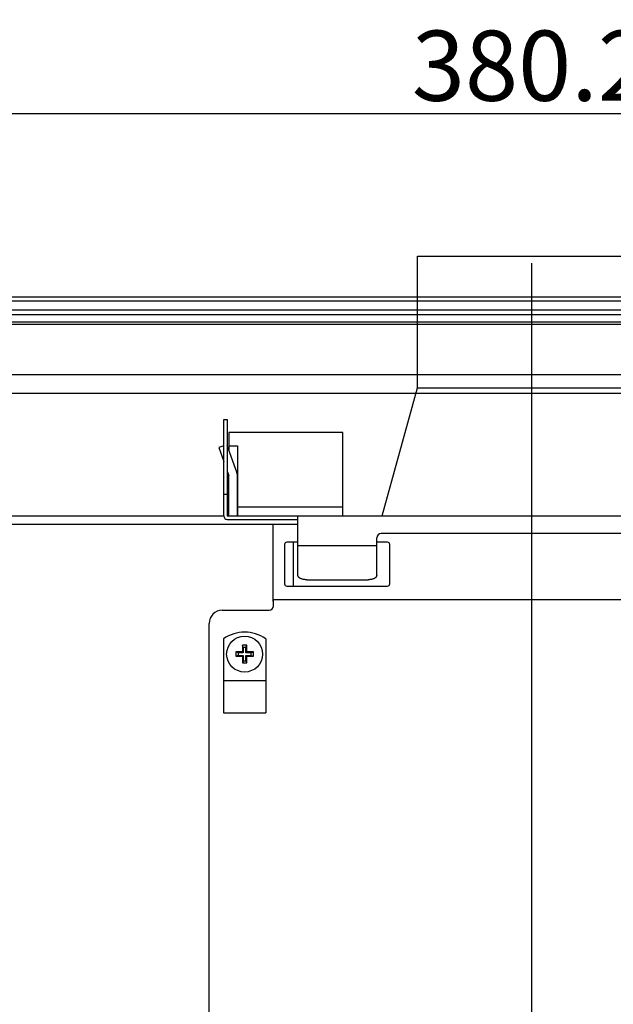
# Model space of a CAD drawing. Extents: x 551 to 2957, y 490 to 2220.
# Drawn here: x 2284 to 2419, y 1364 to 1589 of the extents above; entities that cross this region are included whole.
import ezdxf

# ---------------------------------------------------------------- set-up
doc = ezdxf.new("R2010")
doc.units = 0
doc.header["$LTSCALE"] = 30
doc.header["$MEASUREMENT"] = 0
doc.header["$PDSIZE"] = 40
doc.linetypes.add('CENTER2', pattern=[24, 12, -5, 2, -5])
doc.linetypes.add('DASHED2', pattern=[10, 4, -6])
doc.layers.get('0').update_dxf_attribs({"linetype": 'CONTINUOUS'})
doc.layers.get('Defpoints').update_dxf_attribs({"linetype": 'CONTINUOUS'})
for name, color, linetype in [('1', 7, 'CONTINUOUS'), ('1-0', 7, 'CONTINUOUS'), ('3-0', 7, 'CONTINUOUS'), ('7-0', 7, 'CONTINUOUS')]:
    doc.layers.add(name, color=color, linetype=linetype)
doc.styles.get("Standard").update_dxf_attribs({"font": 'txt.shx', "bigfont": 'extfont.shx'})
doc.dimstyles.new('ME10_DIM_3', dxfattribs={"dimtxt": 16, "dimasz": 16, "dimexe": 5, "dimexo": 5, "dimtad": 1, "dimdec": 3, "dimdsep": 46, "dimtxsty": 'STANDARD', "dimsah": 1, "dimcen": 0.09, "dimclrd": 2, "dimclre": 2, "dimclrt": 2, "dimadec": 0, "dimazin": 0, "dimtfac": 1, "dimtdec": 4, "dimtofl": 0, "dimtmove": 0, "dimatfit": 3, "dimfxl": 1, "dimtolj": 1, "dimtzin": 0, "dimarcsym": 0})

# ---------------------------------------------------------------- blocks, each defined once
blk = doc.blocks.new('_Open30')
at = {"color": 0, "linetype": 'ByBlock', "lineweight": -2}
for p, q in [((-1, 0.268), (0, 0)), ((0, 0), (-1, -0.268)), ((0, 0), (-1, 0))]:
    blk.add_line(p, q, dxfattribs=at)
blk = doc.blocks.new('*D57')
at = {"layer": '1', "color": 2, "lineweight": -2}
for p, q in [((2210.24, 1478.91), (2210.24, 1572.47)), ((2590.44, 1478.91), (2590.44, 1572.47)), ((2574.44, 1567.47), (2226.24, 1567.47))]:
    blk.add_line(p, q, dxfattribs=at)
at = {"layer": 'Defpoints', "color": 0}
for p in [(2210.24, 1567.47), (2210.24, 1473.91), (2590.44, 1473.91)]:
    blk.add_point(p, dxfattribs=at)
at = {"layer": '1', "color": 2, "lineweight": -2, "xscale": 16.00000000000001, "yscale": 16.00000000000001, "zscale": 16.00000000000001, "rotation": 180}
blk.add_blockref('_Open30', (2210.24, 1567.47), dxfattribs=at)
at = {"layer": '1', "color": 2, "lineweight": -2, "xscale": 16.00000000000001, "yscale": 16.00000000000001, "zscale": 16.00000000000001}
blk.add_blockref('_Open30', (2590.44, 1567.47), dxfattribs=at)
at = {"layer": '1', "color": 2, "insert": (2400.34, 1578.47), "char_height": 16, "attachment_point": 5}
blk.add_mtext('\\A1;380.2', dxfattribs=at)

msp = doc.modelspace()

# ---------------------------------------------------------------- linework, layer by layer
at = {"layer": '1-0', "color": 4, "linetype": 'DASHED2'}
for p, q in [((2374.3398, 1505.01), (2374.3398, 1535.01)), ((2374.3398, 1535.01), (2471.9398, 1535.01)), ((2366.3398, 1475.81), (2374.3398, 1505.01)), ((2374.3398, 1505.01), (2472.6398, 1505.01))]:
    msp.add_line(p, q, dxfattribs=at)
at = {"layer": '1-0', "color": 7, "linetype": 'Continuous'}
for p, q in [((2624.8298, 1524.81), (2175.8448, 1524.81)), ((2175.8998, 1525.81), (2624.7798, 1525.81)), ((2175.8448, 1522.81), (2624.8298, 1522.81)), ((2624.7798, 1521.695), (2175.8948, 1521.695)), ((2176.6798, 1520.065), (2623.9998, 1520.065)), ((2176.9798, 1519.56), (2623.6948, 1519.56)), ((2198.8398, 1508.045), (2601.8398, 1508.045)), ((2187.3398, 1503.81), (2613.3398, 1503.81)), ((2330.1898, 1475.81), (2330.1898, 1497.81)), ((2330.1898, 1497.81), (2330.9898, 1497.81)), ((2330.9898, 1497.81), (2330.9898, 1475.81)), ((2331.3398, 1494.81), (2331.3398, 1490.915)), ((2357.3398, 1494.81), (2331.3398, 1494.81)), ((2357.3398, 1475.81), (2357.3398, 1494.81)), ((2330.1898, 1491.81), (2329.0398, 1491.395)), ((2329.0398, 1491.395), (2330.1898, 1488.205)), ((2333.1898, 1485.78), (2330.9898, 1491.885)), ((2331.3398, 1491.81), (2333.3398, 1491.81)), ((2333.3398, 1491.81), (2333.3398, 1475.81)), ((2330.9898, 1485.985), (2331.3398, 1485.01)), ((2331.3398, 1475.81), (2331.3398, 1485.01)), ((2333.3048, 1475.81), (2333.3048, 1485.1)), ((2333.3048, 1485.01), (2333.3398, 1485.01)), ((2330.1898, 1480.81), (2330.9898, 1480.81)), ((2357.3398, 1477.81), (2333.3398, 1477.81)), ((2183.3398, 1475.81), (2330.1898, 1475.81)), ((2330.9898, 1475.81), (2515.2898, 1475.81)), ((2347.0898, 1462.26), (2347.0898, 1475.81)), ((2210.2398, 1473.91), (2347.0898, 1473.91)), ((2330.9898, 1475.01), (2347.0898, 1475.01)), ((2341.4398, 1456.31), (2341.4398, 1473.91)), ((2365.0898, 1462.26), (2365.0898, 1470.81)), ((2495.0898, 1471.81), (2366.0898, 1471.81)), ((2344.0398, 1469.31), (2344.0398, 1460.31)), ((2347.0898, 1469.81), (2344.5398, 1469.81)), ((2346.0398, 1469.81), (2346.0398, 1459.81)), ((2365.0898, 1469.01), (2347.0898, 1469.01)), ((2367.5398, 1469.81), (2365.0898, 1469.81)), ((2368.0398, 1460.31), (2368.0398, 1469.31)), ((2347.0935, 1462.1936), (2347.0888, 1462.2618)), ((2347.0888, 1462.2618), (2347.0888, 1462.2618)), ((2347.0888, 1462.2618), (2347.0888, 1462.2618)), ((2347.0888, 1462.2618), (2347.0888, 1462.2618)), ((2347.0888, 1462.2618), (2347.0888, 1462.2618)), ((2347.0888, 1462.2618), (2347.0888, 1462.2618)), ((2347.0888, 1462.2618), (2347.0888, 1462.2618)), ((2347.0888, 1462.2618), (2347.0888, 1462.2618)), ((2347.0888, 1462.2618), (2347.0888, 1462.2618)), ((2347.0888, 1462.2618), (2347.0888, 1462.2618)), ((2347.0888, 1462.2618), (2347.0888, 1462.2618)), ((2347.0888, 1462.2618), (2347.0888, 1462.2618)), ((2347.0888, 1462.2618), (2347.0888, 1462.2618)), ((2347.0888, 1462.2618), (2347.0888, 1462.2618)), ((2347.0888, 1462.2618), (2347.0888, 1462.2618)), ((2347.0888, 1462.2618), (2347.0888, 1462.2618)), ((2347.0888, 1462.2618), (2347.0888, 1462.2618)), ((2347.0888, 1462.2618), (2347.0888, 1462.2618)), ((2347.0888, 1462.2618), (2347.0888, 1462.2618)), ((2347.0888, 1462.2618), (2347.0888, 1462.2618)), ((2347.0888, 1462.2618), (2347.0888, 1462.2618)), ((2347.0888, 1462.2618), (2347.0888, 1462.2618)), ((2347.0888, 1462.2618), (2347.0888, 1462.2618)), ((2347.0888, 1462.2618), (2347.0888, 1462.2618)), ((2347.1075, 1462.1256), (2347.0935, 1462.1936)), ((2347.0935, 1462.1936), (2347.0935, 1462.1936)), ((2347.1307, 1462.0583), (2347.1075, 1462.1256)), ((2347.1075, 1462.1256), (2347.1075, 1462.1256)), ((2347.163, 1461.9921), (2347.1307, 1462.0583)), ((2347.1307, 1462.0583), (2347.1307, 1462.0583)), ((2347.2043, 1461.927), (2347.163, 1461.9921)), ((2347.163, 1461.9921), (2347.163, 1461.9921)), ((2347.2544, 1461.8634), (2347.2043, 1461.927)), ((2347.2043, 1461.927), (2347.2043, 1461.927)), ((2347.3131, 1461.8017), (2347.2544, 1461.8634)), ((2347.2544, 1461.8634), (2347.2544, 1461.8634)), ((2347.3799, 1461.7423), (2347.3131, 1461.8017)), ((2347.3131, 1461.8017), (2347.3131, 1461.8017)), ((2347.4548, 1461.6852), (2347.3799, 1461.7423)), ((2347.3799, 1461.7423), (2347.3799, 1461.7423)), ((2347.5375, 1461.6307), (2347.4548, 1461.6852)), ((2347.4548, 1461.6852), (2347.4548, 1461.6852)), ((2347.6273, 1461.5792), (2347.5375, 1461.6307)), ((2347.5375, 1461.6307), (2347.5375, 1461.6307)), ((2347.7237, 1461.531), (2347.6273, 1461.5792)), ((2347.6273, 1461.5792), (2347.6273, 1461.5792)), ((2364.5504, 1461.5792), (2364.454, 1461.531)), ((2364.6402, 1461.6307), (2364.5504, 1461.5792)), ((2364.5504, 1461.5792), (2364.5504, 1461.5792)), ((2364.7229, 1461.6852), (2364.6402, 1461.6307)), ((2364.6402, 1461.6307), (2364.6402, 1461.6307)), ((2364.7978, 1461.7423), (2364.7229, 1461.6852)), ((2364.7229, 1461.6852), (2364.7229, 1461.6852)), ((2364.8646, 1461.8017), (2364.7978, 1461.7423)), ((2364.7978, 1461.7423), (2364.7978, 1461.7423)), ((2364.9233, 1461.8634), (2364.8646, 1461.8017)), ((2364.8646, 1461.8017), (2364.8646, 1461.8017)), ((2364.9734, 1461.927), (2364.9233, 1461.8634)), ((2364.9233, 1461.8634), (2364.9233, 1461.8634)), ((2365.0147, 1461.9921), (2364.9734, 1461.927)), ((2364.9734, 1461.927), (2364.9734, 1461.927)), ((2365.047, 1462.0583), (2365.0147, 1461.9921)), ((2365.0147, 1461.9921), (2365.0147, 1461.9921)), ((2365.0702, 1462.1256), (2365.047, 1462.0583)), ((2365.047, 1462.0583), (2365.047, 1462.0583)), ((2365.0842, 1462.1936), (2365.0702, 1462.1256)), ((2365.0702, 1462.1256), (2365.0702, 1462.1256)), ((2365.0888, 1462.2618), (2365.0842, 1462.1936)), ((2365.0842, 1462.1936), (2365.0842, 1462.1936)), ((2344.5398, 1459.81), (2367.5398, 1459.81)), ((2347.8266, 1461.4861), (2347.7237, 1461.531)), ((2347.7237, 1461.531), (2347.7237, 1461.531)), ((2347.9356, 1461.4448), (2347.8266, 1461.4861)), ((2347.8266, 1461.4861), (2347.8266, 1461.4861)), ((2348.0498, 1461.4073), (2347.9356, 1461.4448)), ((2347.9356, 1461.4448), (2347.9356, 1461.4448)), ((2348.1686, 1461.3739), (2348.0498, 1461.4073)), ((2348.0498, 1461.4073), (2348.0498, 1461.4073)), ((2348.2921, 1461.3446), (2348.1686, 1461.3739)), ((2348.1686, 1461.3739), (2348.1686, 1461.3739)), ((2348.4193, 1461.3195), (2348.2921, 1461.3446)), ((2348.2921, 1461.3446), (2348.2921, 1461.3446)), ((2348.5494, 1461.2988), (2348.4193, 1461.3195)), ((2348.4193, 1461.3195), (2348.4193, 1461.3195)), ((2348.6819, 1461.2827), (2348.5494, 1461.2988)), ((2348.5494, 1461.2988), (2348.5494, 1461.2988)), ((2348.8166, 1461.2711), (2348.6819, 1461.2827)), ((2348.6819, 1461.2827), (2348.6819, 1461.2827)), ((2348.9525, 1461.2641), (2348.8166, 1461.2711)), ((2348.8166, 1461.2711), (2348.8166, 1461.2711)), ((2349.0888, 1461.2618), (2348.9525, 1461.2641)), ((2348.9525, 1461.2641), (2348.9525, 1461.2641)), ((2349.0898, 1461.26), (2363.0898, 1461.26)), ((2363.2252, 1461.2641), (2363.0888, 1461.2618)), ((2363.0888, 1461.2618), (2363.0888, 1461.2618)), ((2363.0888, 1461.2618), (2363.0888, 1461.2618)), ((2363.0888, 1461.2618), (2363.0888, 1461.2618)), ((2363.0888, 1461.2618), (2363.0888, 1461.2618)), ((2363.0888, 1461.2618), (2363.0888, 1461.2618)), ((2363.0888, 1461.2618), (2363.0888, 1461.2618)), ((2363.0888, 1461.2618), (2363.0888, 1461.2618)), ((2363.0888, 1461.2618), (2363.0888, 1461.2618)), ((2363.0888, 1461.2618), (2363.0888, 1461.2618)), ((2363.0888, 1461.2618), (2363.0888, 1461.2618)), ((2363.0888, 1461.2618), (2363.0888, 1461.2618)), ((2363.0888, 1461.2618), (2363.0888, 1461.2618)), ((2363.0888, 1461.2618), (2363.0888, 1461.2618)), ((2363.0888, 1461.2618), (2363.0888, 1461.2618)), ((2363.0888, 1461.2618), (2363.0888, 1461.2618)), ((2363.0888, 1461.2618), (2363.0888, 1461.2618)), ((2363.0888, 1461.2618), (2363.0888, 1461.2618)), ((2363.0888, 1461.2618), (2363.0888, 1461.2618)), ((2363.0888, 1461.2618), (2363.0888, 1461.2618)), ((2363.0888, 1461.2618), (2363.0888, 1461.2618)), ((2363.0888, 1461.2618), (2363.0888, 1461.2618)), ((2363.0888, 1461.2618), (2363.0888, 1461.2618)), ((2363.0888, 1461.2618), (2363.0888, 1461.2618)), ((2363.3611, 1461.2711), (2363.2252, 1461.2641)), ((2363.2252, 1461.2641), (2363.2252, 1461.2641)), ((2363.4958, 1461.2827), (2363.3611, 1461.2711)), ((2363.3611, 1461.2711), (2363.3611, 1461.2711)), ((2363.6283, 1461.2988), (2363.4958, 1461.2827)), ((2363.4958, 1461.2827), (2363.4958, 1461.2827)), ((2363.7584, 1461.3195), (2363.6283, 1461.2988)), ((2363.6283, 1461.2988), (2363.6283, 1461.2988)), ((2363.8856, 1461.3446), (2363.7584, 1461.3195)), ((2363.7584, 1461.3195), (2363.7584, 1461.3195)), ((2364.0091, 1461.3739), (2363.8856, 1461.3446)), ((2363.8856, 1461.3446), (2363.8856, 1461.3446)), ((2364.1279, 1461.4073), (2364.0091, 1461.3739)), ((2364.0091, 1461.3739), (2364.0091, 1461.3739)), ((2364.2421, 1461.4448), (2364.1279, 1461.4073)), ((2364.1279, 1461.4073), (2364.1279, 1461.4073)), ((2364.3511, 1461.4861), (2364.2421, 1461.4448)), ((2364.2421, 1461.4448), (2364.2421, 1461.4448)), ((2364.454, 1461.531), (2364.3511, 1461.4861)), ((2364.3511, 1461.4861), (2364.3511, 1461.4861)), ((2364.454, 1461.531), (2364.454, 1461.531)), ((2379.8398, 1456.71), (2341.4398, 1456.71)), ((2330.1398, 1447.81), (2330.1398, 1430.91)), ((2334.4398, 1446.31), (2334.4398, 1444.81)), ((2334.6398, 1445.81), (2334.4398, 1446.31)), ((2335.4398, 1446.31), (2334.4398, 1446.31)), ((2335.2398, 1445.81), (2335.4398, 1446.31)), ((2335.4398, 1444.81), (2335.4398, 1446.31)), ((2339.7398, 1447.81), (2339.7398, 1430.91)), ((2332.9398, 1444.81), (2332.9398, 1443.81)), ((2333.4398, 1444.61), (2332.9398, 1444.81)), ((2334.4398, 1444.81), (2332.9398, 1444.81)), ((2333.4398, 1444.01), (2332.9398, 1443.81)), ((2332.9398, 1443.81), (2334.4398, 1443.81)), ((2333.4398, 1444.61), (2333.4398, 1444.01)), ((2334.6398, 1444.61), (2333.4398, 1444.61)), ((2333.4398, 1444.01), (2334.6398, 1444.01)), ((2334.6398, 1444.61), (2334.4398, 1444.81)), ((2334.6398, 1444.01), (2334.4398, 1443.81)), ((2334.4398, 1443.81), (2334.4398, 1442.31)), ((2334.6398, 1445.81), (2334.6398, 1444.61)), ((2335.2398, 1445.81), (2334.6398, 1445.81)), ((2334.6398, 1444.01), (2334.6398, 1442.81)), ((2335.2398, 1444.61), (2335.2398, 1445.81)), ((2335.2398, 1444.61), (2335.4398, 1444.81)), ((2336.4398, 1444.61), (2335.2398, 1444.61)), ((2335.2398, 1442.81), (2335.2398, 1444.01)), ((2335.2398, 1444.01), (2335.4398, 1443.81)), ((2335.2398, 1444.01), (2336.4398, 1444.01)), ((2336.9398, 1444.81), (2335.4398, 1444.81)), ((2335.4398, 1442.31), (2335.4398, 1443.81)), ((2335.4398, 1443.81), (2336.9398, 1443.81)), ((2336.4398, 1444.61), (2336.9398, 1444.81)), ((2336.4398, 1444.01), (2336.4398, 1444.61)), ((2336.4398, 1444.01), (2336.9398, 1443.81)), ((2336.9398, 1443.81), (2336.9398, 1444.81)), ((2334.6398, 1442.81), (2334.4398, 1442.31)), ((2334.4398, 1442.31), (2335.4398, 1442.31)), ((2334.6398, 1442.81), (2335.2398, 1442.81)), ((2335.2398, 1442.81), (2335.4398, 1442.31)), ((2330.1398, 1438.31), (2339.7398, 1438.31)), ((2330.1398, 1430.91), (2339.7398, 1430.91))]:
    msp.add_line(p, q, dxfattribs=at)
msp.add_circle((2334.9398, 1444.31), 4.1, dxfattribs=at)
for centre, radius, start, end in [((2331.3048, 1485.1), 2, 0, 19.812), ((2330.9898, 1475.81), 0.8, 180, 270), ((2366.0898, 1470.81), 1, 90, 180), ((2344.5398, 1469.31), 0.5, 90, 180), ((2367.5398, 1469.31), 0.5, 0, 90), ((2344.5398, 1460.31), 0.5, 180, 270), ((2367.5398, 1460.31), 0.5, 270, 0), ((2334.9398, 1440.88), 8.43, 55.292, 124.708)]:
    msp.add_arc(centre, radius, start, end, dxfattribs=at)
at = {"layer": '3-0', "color": 3, "linetype": 'CENTER2'}
msp.add_line((2400.3398, 1533.465), (2400.3398, 1144.035), dxfattribs=at)
at = {"layer": '7-0', "color": 7, "linetype": 'Continuous'}
for p, q in [((2341.5398, 1455.31), (2341.5398, 1456.71)), ((2546.0398, 1456.71), (2341.5398, 1456.71)), ((2329.8398, 1454.31), (2340.5398, 1454.31)), ((2326.8398, 1226.91), (2326.8398, 1451.31))]:
    msp.add_line(p, q, dxfattribs=at)
for centre, radius, start, end in [((2340.5398, 1455.31), 1, 270, 0), ((2329.8398, 1451.31), 3, 90, 180)]:
    msp.add_arc(centre, radius, start, end, dxfattribs=at)

# ---------------------------------------------------------------- dimensions: what is measured, and where the dimension line sits
at = {"layer": '1'}
dim = msp.add_linear_dim(base=(2210.2398, 1567.4671), p1=(2590.4398, 1473.91), p2=(2210.2398, 1473.91), text='380.2', dimstyle='ME10_DIM_3', override={"dimgap": 3, "dimblk1": 'Open30', "dimblk2": 'Open30', "dimtofl": 1}, dxfattribs=at)
dim.commit()
dim.dimension.update_dxf_attribs({"geometry": '*D57', "text_midpoint": (2400.3398, 1578.4671)})

doc.saveas('drawing.dxf')
